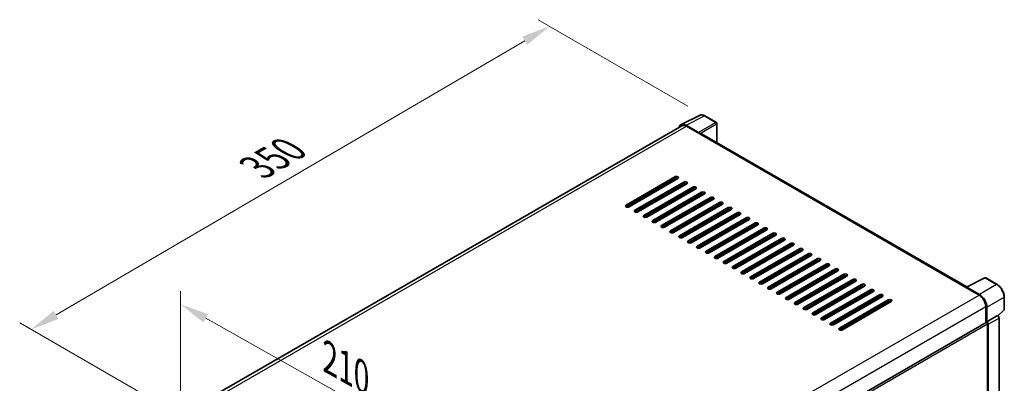
# Model space of a CAD drawing. Units: millimetres. Extents: x 29 to 10070, y 15 to 1701.
# Drawn here: x 1064 to 1577, y 623 to 812 of the extents above; entities that cross this region are included whole.
import ezdxf

# ---------------------------------------------------------------- set-up
doc = ezdxf.new("R2010")
doc.units = ezdxf.units.MM
for name, color, linetype, lineweight in [('Dimension (ISO)', 7, 'Continuous', 18), ('Visible (ISO)', 7, 'Continuous', 35), ('Visible Narrow (ISO)', 7, 'Continuous', 25)]:
    doc.layers.add(name, color=color, linetype=linetype, lineweight=lineweight)
doc.styles.add('Note Text (TK)', font='MS PGothic.ttf')
doc.dimstyles.new('Default - Method 1b (TK)', dxfattribs={"dimscale": 6, "dimtxt": 2.5, "dimasz": 2.5, "dimexe": 1, "dimexo": 1.5, "dimgap": 1, "dimtad": 1, "dimtoh": 1, "dimrnd": 1e-08, "dimdsep": 46, "dimtxsty": 'Note Text (TK)', "dimcen": 0.09, "dimdle": 5, "dimclrd": 100, "dimclre": 100, "dimclrt": 7, "dimadec": 1, "dimazin": 1, "dimtfac": 1, "dimtmove": 0, "dimatfit": 3, "dimfxl": 1, "dimtolj": 1, "dimlwd": -1, "dimlwe": -1, "dimarcsym": 0})

# ---------------------------------------------------------------- blocks, each defined once
blk = doc.blocks.new('*D29')
at = {"layer": 'Defpoints', "color": 0}
for p in [(1147.91, 605.02), (1311.18, 572.06), (1311.18, 513.27)]:
    blk.add_point(p, dxfattribs=at)
at = {"layer": 'Dimension (ISO)', "color": 100}
for p, q in [((1147.91, 615.34), (1147.91, 670.69)), ((1160.99, 656.46), (1298.11, 579.41)), ((1311.18, 523.6), (1311.18, 578.94))]:
    blk.add_line(p, q, dxfattribs=at)
for points in [[(1162.22, 658.64), (1159.77, 654.28), (1147.91, 663.8)], [(1299.33, 581.59), (1296.88, 577.23), (1311.18, 572.06)]]:
    blk.add_solid(points, dxfattribs=at)
at = {"layer": 'Dimension (ISO)', "color": 7, "insert": (1222.75, 637.24), "char_height": 15, "attachment_point": 4, "rotation": 330.6675, "style": 'Note Text (TK)'}
blk.add_mtext('\\A1;{\\Q-29.332;\\W0.822;\\H0.816x; \\fＭＳ Ｐゴシック|b0|i0;\\H15.0000;210}', dxfattribs=at)
blk = doc.blocks.new('*D30')
at = {"layer": 'Defpoints', "color": 0}
for p in [(1340, 808.65), (1420.93, 761.92), (1150.73, 604.13)]:
    blk.add_point(p, dxfattribs=at)
at = {"layer": 'Dimension (ISO)', "color": 100}
for p, q in [((1411.96, 767.1), (1334.02, 812.1)), ((1083.07, 658.24), (1327.05, 801.07)), ((1141.77, 609.3), (1064.15, 654.12))]:
    blk.add_line(p, q, dxfattribs=at)
for points in [[(1325.79, 803.23), (1328.32, 798.91), (1340, 808.65)], [(1081.81, 660.4), (1084.33, 656.09), (1070.12, 650.67)]]:
    blk.add_solid(points, dxfattribs=at)
at = {"layer": 'Dimension (ISO)', "color": 7, "insert": (1185.01, 733.56), "char_height": 15, "attachment_point": 4, "rotation": 30.344, "style": 'Note Text (TK)'}
blk.add_mtext('\\A1;{\\Q-29.656;\\W0.819;\\H0.816x; \\fＭＳ Ｐゴシック|b0|i0;\\H15.0000;350}', dxfattribs=at)

msp = doc.modelspace()

# ---------------------------------------------------------------- linework, layer by layer
at = {"layer": 'Visible (ISO)'}
for p, q in [((1408.4471, 757.4312), (1418.0467, 762.2255)), ((1426.8413, 758.5064), (1420.9294, 761.9197)), ((1408.8169, 756.7938), (1165.9593, 616.5799)), ((1417.6356, 753.3217), (1411.0762, 757.1087)), ((1411.2714, 756.5507), (1418.2139, 752.5424)), ((1427.114, 747.9574), (1427.114, 758.034)), ((1418.0211, 752.6538), (1418.0211, 752.654)), ((1557.2051, 672.8493), (1419.0321, 752.6235)), ((1379.8373, 715.4661), (1405.2932, 730.163)), ((1405.2932, 729.2723), (1379.8373, 714.5753)), ((1380.6087, 714.3909), (1406.5762, 729.3832)), ((1406.8359, 729.2723), (1381.3801, 714.5753)), ((1384.4657, 712.7939), (1409.9215, 727.4908)), ((1409.9215, 726.6001), (1384.4657, 711.9032)), ((1411.4643, 726.6001), (1386.0084, 711.9032)), ((1389.094, 710.1217), (1414.5498, 724.8187)), ((1414.5498, 723.9279), (1389.094, 709.231)), ((1416.0926, 723.9279), (1390.6368, 709.231)), ((1402.979, 727.0455), (1402.7531, 727.1759)), ((1409.1501, 725.264), (1409.1501, 726.1547)), ((1409.343, 725.3754), (1409.343, 726.2661)), ((1393.7223, 707.4496), (1419.1782, 722.1465)), ((1419.1782, 721.2558), (1393.7223, 706.5588)), ((1420.721, 721.2558), (1395.2651, 706.5588)), ((1398.3507, 704.7774), (1423.8065, 719.4743)), ((1423.8065, 718.5836), (1398.3507, 703.8867)), ((1425.3493, 718.5836), (1399.8934, 703.8867)), ((1409.1501, 719.9197), (1409.1501, 720.8104)), ((1409.343, 720.031), (1409.343, 720.9217)), ((1402.979, 702.1052), (1428.4348, 716.8022)), ((1428.4348, 715.9114), (1402.979, 701.2145)), ((1429.9776, 715.9114), (1404.5218, 701.2145)), ((1407.6073, 699.433), (1433.0632, 714.13)), ((1433.0632, 713.2393), (1407.6073, 698.5423)), ((1409.1501, 714.5753), (1409.1501, 715.4661)), ((1434.606, 713.2393), (1409.1501, 698.5423)), ((1409.343, 714.6867), (1409.343, 715.5774)), ((1409.1501, 709.231), (1409.1501, 710.1217)), ((1409.343, 709.3423), (1409.343, 710.2331)), ((1412.2357, 696.7609), (1437.6915, 711.4578)), ((1437.6915, 710.5671), (1412.2357, 695.8701)), ((1439.2343, 710.5671), (1413.7784, 695.8701)), ((1416.864, 694.0887), (1442.3199, 708.7856)), ((1442.3199, 707.8949), (1416.864, 693.198)), ((1443.8626, 707.8949), (1418.4068, 693.198)), ((1409.1501, 703.8867), (1409.1501, 704.7774)), ((1409.343, 703.998), (1409.343, 704.8887)), ((1421.4923, 691.4165), (1446.9482, 706.1135)), ((1446.9482, 705.2227), (1421.4923, 690.5258)), ((1448.491, 705.2227), (1423.0351, 690.5258)), ((1426.1207, 688.7444), (1451.5765, 703.4413)), ((1451.5765, 702.5506), (1426.1207, 687.8536)), ((1453.1193, 702.5506), (1427.6635, 687.8536)), ((1409.343, 698.6537), (1409.343, 699.5444)), ((1430.749, 686.0722), (1456.2049, 700.7691)), ((1456.2049, 699.8784), (1430.749, 685.1815)), ((1457.7476, 699.8784), (1432.2918, 685.1815)), ((1435.3773, 683.4), (1460.8332, 698.097)), ((1460.8332, 697.2062), (1435.3773, 682.5093)), ((1462.376, 697.2062), (1436.9201, 682.5093)), ((1440.0057, 680.7278), (1465.4615, 695.4248)), ((1465.4615, 694.5341), (1440.0057, 679.8371)), ((1467.0043, 694.5341), (1441.5485, 679.8371)), ((1444.634, 678.0557), (1470.0899, 692.7526)), ((1470.0899, 691.8619), (1444.634, 677.165)), ((1471.6326, 691.8619), (1446.1768, 677.165)), ((1449.2624, 675.3835), (1474.7182, 690.0804)), ((1474.7182, 689.1897), (1449.2624, 674.4928)), ((1476.261, 689.1897), (1450.8051, 674.4928)), ((1453.8907, 672.7113), (1479.3465, 687.4083)), ((1479.3465, 686.5176), (1453.8907, 671.8206)), ((1480.8893, 686.5176), (1455.4335, 671.8206)), ((1458.519, 670.0392), (1483.9749, 684.7361)), ((1483.9749, 683.8454), (1458.519, 669.1484)), ((1485.5176, 683.8454), (1460.0618, 669.1484)), ((1463.1474, 667.367), (1488.6032, 682.0639)), ((1488.6032, 681.1732), (1463.1474, 666.4763)), ((1490.146, 681.1732), (1464.6901, 666.4763)), ((1467.7757, 664.6948), (1493.2315, 679.3918)), ((1493.2315, 678.501), (1467.7757, 663.8041)), ((1494.7743, 678.501), (1469.3185, 663.8041)), ((1472.404, 662.0227), (1497.8599, 676.7196)), ((1556.9937, 672.7437), (1566.5933, 677.538)), ((1573.0217, 674.1091), (1567.1097, 677.5224)), ((1497.8599, 675.8289), (1472.404, 661.1319)), ((1499.4027, 675.8289), (1473.9468, 661.1319)), ((1477.0324, 659.3505), (1502.4882, 674.0474)), ((1502.4882, 673.1567), (1477.0324, 658.4598)), ((1504.031, 673.1567), (1478.5751, 658.4598)), ((1556.6783, 672.6), (1563.6208, 668.5917)), ((1556.8711, 672.4889), (1556.8711, 672.4887)), ((1563.816, 668.9244), (1557.2566, 672.7115)), ((1481.6607, 656.6783), (1507.1165, 671.3753)), ((1507.1165, 670.4845), (1481.6607, 655.7876)), ((1508.6593, 670.4845), (1483.2035, 655.7876)), ((1486.289, 654.0061), (1511.7449, 668.7031)), ((1511.7449, 667.8124), (1486.289, 653.1154)), ((1513.2877, 667.8124), (1487.8318, 653.1154)), ((1576.7635, 661.0239), (1576.7635, 667.628)), ((1490.9174, 651.334), (1516.3732, 666.0309)), ((1516.3732, 665.1402), (1490.9174, 650.4432)), ((1517.916, 665.1402), (1492.4601, 650.4432)), ((1567.0921, 662.5794), (1567.0921, 654.0793)), ((1567.6706, 654.6742), (1567.6706, 662.248)), ((1567.6706, 654.6742), (1573.254, 657.8978)), ((1573.2545, 657.8975), (1573.254, 657.8978)), ((1573.4704, 657.7372), (1576.5886, 660.6236)), ((1574.0254, 551.9223), (1574.0254, 656.5622)), ((1323.4129, 513.3911), (1567.3979, 654.2558)), ((1567.6711, 654.6739), (1567.6706, 654.6742)), ((1568.0563, 603.9029), (1568.0563, 653.5608)), ((1568.442, 548.2322), (1568.442, 653.3386))]:
    msp.add_line(p, q, dxfattribs=at)
for centre, start, end in [((1426.5686, 758.034), 0, 60), ((1566.837, 677.05), 60, 116.538708), ((1576.2181, 661.0239), 312.789481, 0)]:
    msp.add_arc(centre, 0.5455, start, end, dxfattribs=at)
for centre, major_axis, ratio, start_param, end_param in [((1411.0809, 752.6497), (-2.7306, 4.7295), 0.5766475, 5.49839613, 6.80992005), ((1411.2714, 752.5424), (-2.4545, 4.2514), 0.57735027, 5.49778714, 6.28318531), ((1417.6352, 752.8763), (0.2727, -0.4724), 0.5780539, 0.78600715, 2.3555855), ((1418.2139, 751.2063), (0.8182, 1.4171), 0.57735027, 0, 0.78539816), ((1406.0646, 729.7176), (1.0909, 0), 0.57735027, 5.49778716, 8.63937978), ((1406.0646, 728.8269), (-1.0909, 0), 0.57735027, 3.92699082, 5.49778713), ((1410.6929, 727.0455), (1.0909, 0), 0.57735027, 5.49778716, 8.63937978), ((1410.6929, 726.1547), (-1.0909, 0), 0.57735027, 3.92699082, 5.49778713), ((1415.3212, 724.3733), (1.0909, 0), 0.57735027, 5.49778716, 8.63937978), ((1415.3212, 723.4826), (-1.0909, 0), 0.57735027, 3.92699082, 5.49778713), ((1419.9496, 721.7011), (1.0909, 0), 0.57735027, 5.49778716, 8.63937978), ((1419.9496, 720.8104), (-1.0909, 0), 0.57735027, 3.92699082, 5.49778713), ((1424.5779, 719.029), (1.0909, 0), 0.57735027, 5.49778716, 8.63937978), ((1424.5779, 718.1382), (-1.0909, 0), 0.57735027, 3.92699082, 5.49778713), ((1380.6087, 715.0207), (-1.0909, 0), 0.57735027, 5.49778716, 8.63937978), ((1385.237, 712.3485), (-1.0909, 0), 0.57735027, 5.49778716, 8.63937978), ((1429.2062, 716.3568), (1.0909, 0), 0.57735027, 5.49778716, 8.63937978), ((1429.2062, 715.4661), (-1.0909, 0), 0.57735027, 3.92699082, 5.49778713), ((1433.8346, 713.6846), (1.0909, 0), 0.57735027, 5.49778716, 8.63937978), ((1433.8346, 712.7939), (-1.0909, 0), 0.57735027, 3.92699082, 5.49778713), ((1389.8654, 709.6764), (-1.0909, 0), 0.57735027, 5.49778716, 8.63937978), ((1394.4937, 707.0042), (-1.0909, 0), 0.57735027, 5.49778716, 8.63937978), ((1438.4629, 711.0124), (1.0909, 0), 0.57735027, 5.49778716, 8.63937978), ((1438.4629, 710.1217), (-1.0909, 0), 0.57735027, 3.92699082, 5.49778713), ((1443.0912, 708.3403), (1.0909, 0), 0.57735027, 5.49778716, 8.63937978), ((1443.0912, 707.4496), (-1.0909, 0), 0.57735027, 3.92699082, 5.49778713), ((1399.1221, 704.332), (-1.0909, 0), 0.57735027, 5.49778716, 8.63937978), ((1447.7196, 705.6681), (1.0909, 0), 0.57735027, 5.49778716, 8.63937978), ((1447.7196, 704.7774), (-1.0909, 0), 0.57735027, 3.92699082, 5.49778713), ((1452.3479, 702.9959), (1.0909, 0), 0.57735027, 5.49778716, 8.63937978), ((1452.3479, 702.1052), (-1.0909, 0), 0.57735027, 3.92699082, 5.49778713), ((1403.7504, 701.6599), (-1.0909, 0), 0.57735027, 5.49778716, 8.63937978), ((1408.3787, 698.9877), (-1.0909, 0), 0.57735027, 5.49778716, 8.63937978), ((1456.9762, 700.3238), (1.0909, 0), 0.57735027, 5.49778715, 8.63937978), ((1456.9762, 699.433), (-1.0909, 0), 0.57735027, 3.92699082, 5.49778713), ((1461.6046, 697.6516), (1.0909, 0), 0.57735027, 5.49778715, 8.63937978), ((1461.6046, 696.7609), (-1.0909, 0), 0.57735027, 3.92699082, 5.49778713), ((1413.0071, 696.3155), (-1.0909, 0), 0.57735027, 5.49778716, 8.63937978), ((1417.6354, 693.6433), (-1.0909, 0), 0.57735027, 5.49778716, 8.63937978), ((1466.2329, 694.9794), (1.0909, 0), 0.57735027, 5.49778716, 8.63937978), ((1466.2329, 694.0887), (-1.0909, 0), 0.57735027, 3.92699082, 5.49778713), ((1470.8613, 692.3073), (1.0909, 0), 0.57735027, 5.49778716, 8.63937978), ((1470.8613, 691.4165), (-1.0909, 0), 0.57735027, 3.92699082, 5.49778713), ((1422.2637, 690.9712), (-1.0909, 0), 0.57735027, 5.49778716, 8.63937978), ((1426.8921, 688.299), (-1.0909, 0), 0.57735027, 5.49778716, 8.63937978), ((1475.4896, 689.6351), (1.0909, 0), 0.57735027, 5.49778716, 8.63937978), ((1475.4896, 688.7444), (-1.0909, 0), 0.57735027, 3.92699082, 5.49778713), ((1480.1179, 686.9629), (1.0909, 0), 0.57735027, 5.49778716, 8.63937978), ((1431.5204, 685.6268), (-1.0909, 0), 0.57735027, 5.49778716, 8.63937978), ((1436.1487, 682.9547), (-1.0909, 0), 0.57735027, 5.49778716, 8.63937978), ((1480.1179, 686.0722), (-1.0909, 0), 0.57735027, 3.92699082, 5.49778713), ((1484.7463, 684.2907), (1.0909, 0), 0.57735027, 5.49778716, 8.63937978), ((1484.7463, 683.4), (-1.0909, 0), 0.57735027, 3.92699082, 5.49778713), ((1489.3746, 681.6186), (1.0909, 0), 0.57735027, 5.49778716, 8.63937978), ((1440.7771, 680.2825), (-1.0909, 0), 0.57735027, 5.49778716, 8.63937978), ((1445.4054, 677.6103), (-1.0909, 0), 0.57735027, 5.49778716, 8.63937978), ((1489.3746, 680.7278), (-1.0909, 0), 0.57735027, 3.92699082, 5.49778713), ((1494.0029, 678.9464), (1.0909, 0), 0.57735027, 5.49778716, 8.63937978), ((1494.0029, 678.0557), (-1.0909, 0), 0.57735027, 3.92699082, 5.49778713), ((1498.6313, 676.2742), (1.0909, 0), 0.57735027, 5.49778716, 8.63937978), ((1450.0337, 674.9381), (-1.0909, 0), 0.57735027, 5.49778716, 8.63937978), ((1454.6621, 672.266), (-1.0909, 0), 0.57735027, 5.49778716, 8.63937978), ((1498.6313, 675.3835), (-1.0909, 0), 0.57735027, 3.92699082, 5.49778713), ((1503.2596, 673.6021), (1.0909, 0), 0.57735027, 5.49778716, 8.63937978), ((1503.2596, 672.7113), (-1.0909, 0), 0.57735027, 3.92699082, 5.49778713), ((1507.8879, 670.9299), (1.0909, 0), 0.57735027, 5.49778716, 8.63937978), ((1556.6783, 671.2639), (0.8182, 1.4171), 0.57735027, 0.53865784, 0.78539816), ((1557.2571, 672.2656), (-0.2731, 0.473), 0.5766475, 5.49839613, 7.06797448), ((1459.2904, 669.5938), (-1.0909, 0), 0.57735027, 5.49778716, 8.63937978), ((1463.9187, 666.9216), (-1.0909, 0), 0.57735027, 5.49778716, 8.63937978), ((1507.8879, 670.0392), (-1.0909, 0), 0.57735027, 3.92699082, 5.49778713), ((1512.5163, 668.2577), (1.0909, 0), 0.57735027, 5.49778716, 8.63937978), ((1512.5163, 667.367), (-1.0909, 0), 0.57735027, 3.92699082, 5.49778713), ((1563.6208, 664.5835), (2.4545, -4.2514), 0.57735027, 0.78539816, 2.35619449), ((1563.8113, 664.4708), (2.7273, -4.7238), 0.5780539, 0.78600715, 2.3555855), ((1468.5471, 664.2495), (-1.0909, 0), 0.57735027, 5.49778716, 8.63937978), ((1473.1754, 661.5773), (-1.0909, 0), 0.57735027, 5.49778716, 8.63937978), ((1517.1446, 665.5855), (1.0909, 0), 0.57735027, 5.49778716, 8.63937978), ((1517.1446, 664.6948), (-1.0909, 0), 0.57735027, 3.92699082, 5.49778713), ((1477.8038, 658.9051), (-1.0909, 0), 0.57735027, 5.49778716, 8.63937978), ((1482.4321, 656.233), (-1.0909, 0), 0.57735027, 5.49778716, 8.63937978), ((1573.2535, 657.0068), (-0.5455, 0.9448), 0.5780539, 3.9275998, 5.49717816), ((1487.0604, 653.5608), (-1.0909, 0), 0.57735027, 5.49778716, 8.63937978), ((1491.6888, 650.8886), (-1.0909, 0), 0.57735027, 5.49778716, 8.63937978), ((1567.6706, 653.7835), (-0.2727, 0.4724), 0.57735027, 3.92699082, 6.28318531), ((1567.6701, 653.7832), (0.5455, -0.9448), 0.5780539, 0.78600715, 2.3555855)]:
    msp.add_ellipse(centre, major_axis=major_axis, ratio=ratio, start_param=start_param, end_param=end_param, dxfattribs=at)
for points, knots in [([(1420.9294, 761.9197), (1420.7353, 762.0317), (1420.5389, 762.1283), (1420.1441, 762.2873), (1419.9457, 762.3498), (1419.5497, 762.4369), (1419.3521, 762.4616), (1418.9618, 762.4692), (1418.7691, 762.4519), (1418.3961, 762.3724), (1418.2158, 762.31), (1418.0467, 762.2255)], [-0.784789176, -0.784789176, -0.784789176, -0.784789176, -0.634804167, -0.634804167, -0.484819157, -0.484819157, -0.334834148, -0.334834148, -0.184849139, -0.184849139, -0.03486413, -0.03486413, -0.03486413, -0.03486413]), ([(1576.7635, 667.628), (1576.7635, 667.8626), (1576.7476, 668.1034), (1576.6854, 668.5932), (1576.6391, 668.842), (1576.5179, 669.343), (1576.443, 669.5951), (1576.2664, 670.0973), (1576.1648, 670.3474), (1575.9372, 670.8404), (1575.8113, 671.0834), (1575.538, 671.5568), (1575.3905, 671.7873), (1575.0773, 672.2309), (1574.9115, 672.444), (1574.5649, 672.848), (1574.3841, 673.0389), (1574.0108, 673.3944), (1573.8184, 673.5589), (1573.4254, 673.8576), (1573.2248, 673.9919), (1573.0217, 674.1091)], [-0.78478918, -0.78478918, -0.78478918, -0.78478918, -0.62783134, -0.62783134, -0.47087351, -0.47087351, -0.31391567, -0.31391567, -0.15695784, -0.15695784, 0, 0, 0.15695784, 0.15695784, 0.31391567, 0.31391567, 0.47087351, 0.47087351, 0.62783134, 0.62783134, 0.78478918, 0.78478918, 0.78478918, 0.78478918])]:
    msp.add_open_spline(points, degree=3, knots=knots, dxfattribs=at)
at = {"layer": 'Visible Narrow (ISO)'}
for p, q in [((1411.0762, 757.1087), (1420.6701, 761.9002)), ((1420.6701, 761.9002), (1426.582, 758.4869)), ((1167.3995, 615.7511), (1411.2714, 756.5507)), ((1426.582, 758.4869), (1417.6356, 753.3217)), ((1418.0211, 752.654), (1426.9675, 757.8193)), ((1426.9675, 757.8193), (1426.9675, 748.042)), ((1418.2139, 752.5424), (1556.6783, 672.6)), ((1380.3264, 714.4123), (1406.3469, 729.4353)), ((1404.9075, 728.1589), (1404.6815, 728.2893)), ((1405.2932, 730.163), (1405.2932, 729.2723)), ((1403.9101, 727.844), (1404.1361, 727.7135)), ((1409.9215, 727.4908), (1409.9215, 726.6001)), ((1414.5498, 724.8187), (1414.5498, 723.9279)), ((1419.1782, 722.1465), (1419.1782, 721.2558)), ((1423.8065, 719.4743), (1423.8065, 718.5836)), ((1379.8373, 715.4661), (1379.8373, 714.5753)), ((1384.4657, 712.7939), (1384.4657, 711.9032)), ((1428.4348, 716.8022), (1428.4348, 715.9114)), ((1433.0632, 714.13), (1433.0632, 713.2393)), ((1389.094, 710.1217), (1389.094, 709.231)), ((1393.7223, 707.4496), (1393.7223, 706.5588)), ((1437.6915, 711.4578), (1437.6915, 710.5671)), ((1442.3199, 708.7856), (1442.3199, 707.8949)), ((1398.3507, 704.7774), (1398.3507, 703.8867)), ((1446.9482, 706.1135), (1446.9482, 705.2227)), ((1451.5765, 703.4413), (1451.5765, 702.5506)), ((1402.979, 702.1052), (1402.979, 701.2145)), ((1407.6073, 699.433), (1407.6073, 698.5423)), ((1456.2049, 700.7691), (1456.2049, 699.8784)), ((1460.8332, 698.097), (1460.8332, 697.2062)), ((1412.2357, 696.7609), (1412.2357, 695.8701)), ((1416.864, 694.0887), (1416.864, 693.198)), ((1465.4615, 695.4248), (1465.4615, 694.5341)), ((1470.0899, 692.7526), (1470.0899, 691.8619)), ((1421.4923, 691.4165), (1421.4923, 690.5258)), ((1426.1207, 688.7444), (1426.1207, 687.8536)), ((1474.7182, 690.0804), (1474.7182, 689.1897)), ((1479.3465, 687.4083), (1479.3465, 686.5176)), ((1430.749, 686.0722), (1430.749, 685.1815)), ((1435.3773, 683.4), (1435.3773, 682.5093)), ((1483.9749, 684.7361), (1483.9749, 683.8454)), ((1488.6032, 682.0639), (1488.6032, 681.1732)), ((1440.0057, 680.7278), (1440.0057, 679.8371)), ((1444.634, 678.0557), (1444.634, 677.165)), ((1493.2315, 679.3918), (1493.2315, 678.501)), ((1497.8599, 676.7196), (1497.8599, 675.8289)), ((1557.2566, 672.7115), (1566.8505, 677.5029)), ((1566.8505, 677.5029), (1572.7624, 674.0896)), ((1449.2624, 675.3835), (1449.2624, 674.4928)), ((1453.8907, 672.7113), (1453.8907, 671.8206)), ((1502.4882, 674.0474), (1502.4882, 673.1567)), ((1572.7624, 674.0896), (1563.816, 668.9244)), ((1319.6733, 527.7486), (1563.6208, 668.5917)), ((1458.519, 670.0392), (1458.519, 669.1484)), ((1463.1474, 667.367), (1463.1474, 666.4763)), ((1507.1165, 671.3753), (1507.1165, 670.4845)), ((1511.7449, 668.7031), (1511.7449, 667.8124)), ((1567.6706, 662.248), (1576.617, 667.4133)), ((1576.617, 667.4133), (1576.617, 660.8091)), ((1323.2679, 521.8074), (1567.0921, 662.5794)), ((1467.7757, 664.6948), (1467.7757, 663.8041)), ((1472.404, 662.0227), (1472.404, 661.1319)), ((1516.3732, 666.0309), (1516.3732, 665.1402)), ((1477.0324, 659.3505), (1477.0324, 658.4598)), ((1481.6607, 656.6783), (1481.6607, 655.7876)), ((1573.2545, 657.8975), (1567.6711, 654.6739)), ((1568.442, 653.3386), (1574.0254, 656.5622)), ((1576.617, 660.8091), (1573.3802, 657.8129)), ((1323.4129, 512.3159), (1568.0563, 653.5608)), ((1486.289, 654.0061), (1486.289, 653.1154)), ((1490.9174, 651.334), (1490.9174, 650.4432))]:
    msp.add_line(p, q, dxfattribs=at)
for centre, major_axis, ratio, start_param, end_param in [((1420.6609, 757.4342), (-2.7014, 4.7448), 0.57677384, 5.50187364, 6.25179868), ((1420.6566, 761.4473), (0.2727, 0.4724), 0.57735027, 0, 0.75049158), ((1426.5686, 758.034), (0.2727, 0.4724), 0.57735027, 0, 0.75049158), ((1426.5686, 758.034), (0.2727, -0.4724), 0.61692145, 0.78600715, 2.3555855), ((1426.5686, 758.034), (0.5455, 0), 0.57735027, 5.53269373, 6.28318531), ((1566.837, 677.05), (-0.2437, 0.488), 0.5766475, 5.53326026, 6.28318531), ((1566.837, 677.05), (0.2727, 0.4724), 0.57735027, 0, 0.75049158), ((1572.749, 673.6368), (0.2727, 0.4724), 0.57735027, 0, 0.75049158), ((1572.7447, 669.6285), (2.7273, -4.7238), 0.58194065, 0.78600715, 2.3555855), ((1576.2181, 667.628), (0.5455, 0), 0.57735027, 5.53269373, 6.28318531), ((1576.2181, 661.0239), (0.3705, -0.4003), 0.43528024, 0, 0.66685618), ((1576.2181, 661.0239), (0.5455, 0), 0.57735027, 5.53269373, 6.28318531)]:
    msp.add_ellipse(centre, major_axis=major_axis, ratio=ratio, start_param=start_param, end_param=end_param, dxfattribs=at)

# ---------------------------------------------------------------- dimensions: what is measured, and where the dimension line sits
at = {"layer": 'Dimension (ISO)', "color": 100}
for base, p1, p2, angle, text, override, picture, middle in [((1339.9978, 808.6455), (1150.7347, 604.1256), (1420.9294, 761.9197), 210.344041, '{\\Q-29.656;\\W0.819;\\H0.816x; \\fＭＳ Ｐゴシック|b0|i0;\\H15.0000;350}', {"dimgap": 1, "dimtoh": 0, "dimdec": 2, "dimlfac": 1.118141, "dimtol": 0, "dimlim": 0, "dimtp": 0, "dimtm": 0, "dimtdec": 2, "dimtofl": 0, "dimatfit": 1}, '*D30', (1205.0612, 729.6557)), ((1311.1837, 572.0596), (1147.9139, 605.0163), (1311.1837, 513.2718), 150.66751, '{\\Q-29.332;\\W0.822;\\H0.816x; \\fＭＳ Ｐゴシック|b0|i0;\\H15.0000;210}', {"dimgap": 1, "dimtoh": 0, "dimdec": 2, "dimlfac": 1.115158, "dimtol": 0, "dimlim": 0, "dimtp": 0, "dimtm": 0, "dimtdec": 2, "dimtofl": 0, "dimatfit": 1}, '*D29', (1229.5488, 617.9318))]:
    dim = msp.add_linear_dim(base=base, p1=p1, p2=p2, angle=angle, text=text, dimstyle='Default - Method 1b (TK)', override=override, dxfattribs=at)
    dim.commit()
    dim.dimension.update_dxf_attribs({"geometry": picture, "text_midpoint": middle, "dimtype": 160})

doc.saveas('drawing.dxf')
